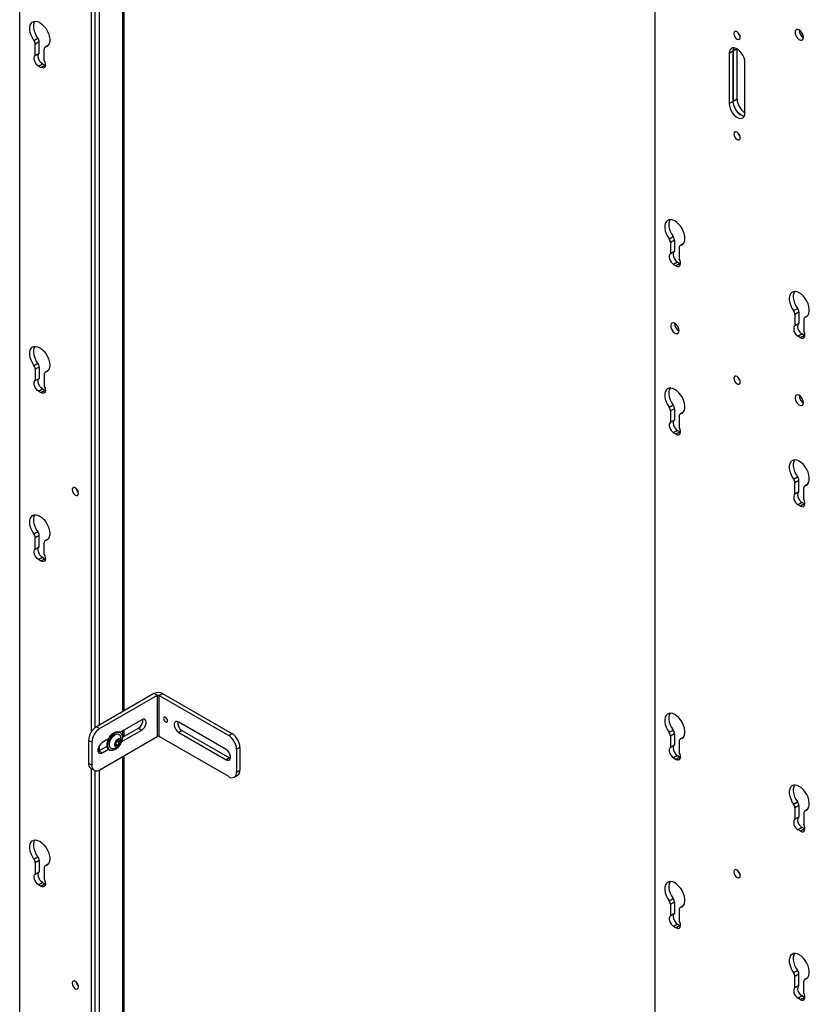
# Model space of a CAD drawing. Units: inches. Extents: x 2 to 573, y 2 to 359.
# Drawn here: x 423 to 441, y 311 to 333 of the extents above; entities that cross this region are included whole.
import ezdxf

# ---------------------------------------------------------------- set-up
doc = ezdxf.new("R2010")
doc.units = ezdxf.units.IN
doc.header["$MEASUREMENT"] = 0

msp = doc.modelspace()

# ---------------------------------------------------------------- linework, layer by layer
at = {"color": 7, "linetype": 'Continuous', "lineweight": 25}
for p, q in [((424.506, 343.31), (424.506, 317.465)), ((424.594, 317.565), (424.594, 343.361)), ((422.909, 305.053), (422.909, 341.781)), ((425.247, 317.945), (425.247, 339.212)), ((437.107, 333.585), (437.107, 296.857)), ((423.228, 332.923), (423.317, 332.974)), ((423.347, 332.89), (423.258, 332.839)), ((423.258, 332.585), (423.258, 332.839)), ((423.347, 332.636), (423.347, 332.89)), ((423.456, 332.47), (423.456, 332.724)), ((423.544, 332.809), (423.477, 332.77)), ((438.858, 332.683), (438.769, 332.632)), ((438.858, 332.684), (438.858, 331.56)), ((438.858, 331.56), (438.858, 332.683)), ((438.946, 331.61), (438.946, 332.734)), ((423.258, 332.585), (423.347, 332.636)), ((438.769, 332.632), (438.769, 331.509)), ((423.329, 332.35), (423.418, 332.401)), ((423.329, 332.35), (423.385, 332.318)), ((423.385, 332.318), (423.473, 332.369)), ((423.418, 332.401), (423.473, 332.369)), ((423.484, 332.363), (423.473, 332.369)), ((439.123, 331.305), (439.123, 332.428)), ((438.858, 331.56), (438.769, 331.509)), ((437.426, 328.49), (437.514, 328.541)), ((437.544, 328.457), (437.456, 328.406)), ((437.456, 328.406), (437.456, 328.152)), ((437.544, 328.457), (437.544, 328.203)), ((437.654, 328.292), (437.654, 328.038)), ((437.742, 328.376), (437.675, 328.337)), ((437.544, 328.203), (437.456, 328.152)), ((437.616, 327.968), (437.527, 327.917)), ((437.527, 327.917), (437.583, 327.885)), ((437.671, 327.936), (437.583, 327.885)), ((437.616, 327.968), (437.671, 327.936)), ((437.671, 327.936), (437.681, 327.931)), ((440.208, 326.884), (440.297, 326.935)), ((440.327, 326.851), (440.238, 326.8)), ((440.238, 326.8), (440.238, 326.546)), ((440.327, 326.851), (440.327, 326.597)), ((440.524, 326.77), (440.457, 326.731)), ((440.327, 326.597), (440.238, 326.546)), ((440.436, 326.685), (440.436, 326.431)), ((440.398, 326.362), (440.309, 326.311)), ((440.365, 326.279), (440.309, 326.311)), ((440.454, 326.33), (440.365, 326.279)), ((440.454, 326.33), (440.398, 326.362)), ((440.454, 326.33), (440.464, 326.324)), ((423.228, 325.657), (423.317, 325.708)), ((423.347, 325.624), (423.258, 325.573)), ((423.258, 325.573), (423.258, 325.319)), ((423.347, 325.624), (423.347, 325.37)), ((423.456, 325.459), (423.456, 325.205)), ((423.544, 325.543), (423.477, 325.505)), ((423.258, 325.319), (423.347, 325.37)), ((423.329, 325.084), (423.418, 325.135)), ((423.329, 325.084), (423.385, 325.052)), ((423.385, 325.052), (423.473, 325.103)), ((423.418, 325.135), (423.473, 325.103)), ((423.484, 325.098), (423.473, 325.103)), ((437.426, 324.727), (437.514, 324.778)), ((437.544, 324.693), (437.456, 324.642)), ((437.456, 324.642), (437.456, 324.388)), ((437.544, 324.693), (437.544, 324.439)), ((437.742, 324.613), (437.675, 324.574)), ((437.544, 324.439), (437.456, 324.388)), ((437.654, 324.528), (437.654, 324.274)), ((437.616, 324.205), (437.527, 324.154)), ((437.527, 324.154), (437.583, 324.121)), ((437.671, 324.172), (437.583, 324.121)), ((437.616, 324.205), (437.671, 324.172)), ((437.671, 324.172), (437.681, 324.167)), ((440.208, 323.12), (440.297, 323.171)), ((440.327, 323.087), (440.238, 323.036)), ((440.238, 322.782), (440.238, 323.036)), ((440.327, 322.833), (440.327, 323.087)), ((440.524, 323.007), (440.457, 322.968)), ((440.327, 322.833), (440.238, 322.782)), ((440.436, 322.668), (440.436, 322.922)), ((440.398, 322.598), (440.309, 322.547)), ((440.454, 322.566), (440.365, 322.515)), ((440.454, 322.566), (440.398, 322.598)), ((440.454, 322.566), (440.464, 322.561)), ((440.365, 322.515), (440.309, 322.547)), ((423.228, 321.894), (423.317, 321.945)), ((423.347, 321.861), (423.258, 321.81)), ((423.258, 321.556), (423.258, 321.81)), ((423.347, 321.607), (423.347, 321.861)), ((423.456, 321.441), (423.456, 321.695)), ((423.544, 321.78), (423.477, 321.741)), ((423.258, 321.556), (423.347, 321.607)), ((423.329, 321.321), (423.418, 321.372)), ((423.329, 321.321), (423.385, 321.289)), ((423.385, 321.289), (423.473, 321.34)), ((423.418, 321.372), (423.473, 321.34)), ((423.484, 321.334), (423.473, 321.34)), ((425.911, 318.329), (424.624, 317.585)), ((425.985, 318.286), (424.698, 317.543)), ((425.985, 318.286), (425.911, 318.329)), ((425.985, 318.286), (425.985, 317.367)), ((426.027, 318.286), (426.101, 318.329)), ((426.027, 317.367), (426.027, 318.286)), ((426.027, 318.286), (427.581, 317.389)), ((426.101, 318.329), (427.655, 317.432)), ((425.639, 317.741), (425.15, 317.46)), ((424.624, 317.585), (424.698, 317.543)), ((425.181, 317.248), (425.639, 317.512)), ((425.202, 317.345), (425.565, 317.555)), ((425.247, 317.371), (425.247, 317.515)), ((425.565, 317.555), (425.639, 317.512)), ((427.524, 317.077), (426.463, 317.69)), ((426.537, 317.503), (426.463, 317.46)), ((426.537, 317.503), (427.598, 316.891)), ((437.426, 317.461), (437.514, 317.512)), ((424.521, 317.237), (424.447, 317.279)), ((424.447, 317.279), (424.447, 316.769)), ((424.698, 316.624), (425.985, 317.367)), ((424.894, 317.312), (424.755, 317.231)), ((425.088, 317.258), (425.087, 317.272)), ((425.155, 317.457), (425.136, 317.468)), ((427.581, 316.47), (426.027, 317.367)), ((426.463, 317.46), (427.524, 316.848)), ((427.581, 317.389), (427.655, 317.432)), ((437.544, 317.428), (437.456, 317.377)), ((437.456, 317.377), (437.456, 317.123)), ((437.544, 317.428), (437.544, 317.174)), ((437.742, 317.347), (437.675, 317.308)), ((424.521, 317.237), (424.521, 316.726)), ((424.681, 317.044), (424.862, 317.149)), ((424.755, 317.002), (424.894, 317.082)), ((424.907, 317.073), (424.927, 317.061)), ((425.051, 317.202), (425.103, 317.172)), ((425.052, 317.208), (425.088, 317.258)), ((425.088, 317.258), (425.143, 317.226)), ((427.832, 317.125), (427.758, 317.083)), ((427.758, 317.083), (427.758, 316.572)), ((427.832, 317.125), (427.832, 316.615)), ((437.544, 317.174), (437.456, 317.123)), ((437.654, 317.263), (437.654, 317.009)), ((424.658, 317.034), (424.681, 317.044)), ((424.681, 317.044), (424.755, 317.002)), ((425.247, 286.497), (425.247, 316.941)), ((427.598, 316.891), (427.524, 316.848)), ((427.598, 316.891), (427.62, 316.881)), ((437.616, 316.939), (437.527, 316.888)), ((437.527, 316.888), (437.583, 316.856)), ((437.671, 316.907), (437.583, 316.856)), ((437.616, 316.939), (437.671, 316.907)), ((437.671, 316.907), (437.681, 316.902)), ((424.447, 316.769), (424.521, 316.726)), ((424.499, 316.654), (424.573, 316.612)), ((424.506, 316.65), (424.506, 300.865)), ((427.758, 316.572), (427.832, 316.615)), ((424.594, 300.916), (424.594, 316.603)), ((427.706, 316.458), (427.78, 316.501)), ((440.208, 315.855), (440.297, 315.906)), ((440.327, 315.822), (440.238, 315.771)), ((440.238, 315.771), (440.238, 315.517)), ((440.327, 315.822), (440.327, 315.568)), ((440.524, 315.741), (440.457, 315.702)), ((440.327, 315.568), (440.238, 315.517)), ((440.436, 315.656), (440.436, 315.402)), ((440.398, 315.333), (440.309, 315.282)), ((440.454, 315.301), (440.365, 315.25)), ((440.454, 315.301), (440.398, 315.333)), ((440.454, 315.301), (440.464, 315.295)), ((440.365, 315.25), (440.309, 315.282)), ((423.228, 314.628), (423.317, 314.679)), ((423.347, 314.595), (423.258, 314.544)), ((423.258, 314.544), (423.258, 314.29)), ((423.347, 314.595), (423.347, 314.341)), ((423.456, 314.43), (423.456, 314.176)), ((423.544, 314.514), (423.477, 314.476)), ((423.258, 314.29), (423.347, 314.341)), ((423.329, 314.055), (423.418, 314.106)), ((423.329, 314.055), (423.385, 314.023)), ((423.385, 314.023), (423.473, 314.074)), ((423.418, 314.106), (423.473, 314.074)), ((423.484, 314.069), (423.473, 314.074)), ((437.426, 313.698), (437.514, 313.749)), ((437.544, 313.664), (437.456, 313.613)), ((437.456, 313.613), (437.456, 313.359)), ((437.544, 313.664), (437.544, 313.41)), ((437.742, 313.584), (437.675, 313.545)), ((437.544, 313.41), (437.456, 313.359)), ((437.654, 313.499), (437.654, 313.245)), ((437.616, 313.176), (437.527, 313.125)), ((437.527, 313.125), (437.583, 313.092)), ((437.671, 313.143), (437.583, 313.092)), ((437.616, 313.176), (437.671, 313.143)), ((437.671, 313.143), (437.681, 313.138)), ((440.208, 312.091), (440.297, 312.142)), ((440.327, 312.058), (440.238, 312.007)), ((440.238, 311.753), (440.238, 312.007)), ((440.327, 311.804), (440.327, 312.058)), ((440.327, 311.804), (440.238, 311.753)), ((440.436, 311.639), (440.436, 311.893)), ((440.524, 311.978), (440.457, 311.939)), ((440.398, 311.569), (440.309, 311.518)), ((440.454, 311.537), (440.398, 311.569)), ((440.365, 311.486), (440.309, 311.518)), ((440.454, 311.537), (440.365, 311.486)), ((440.454, 311.537), (440.464, 311.532))]:
    msp.add_line(p, q, dxfattribs=at)
at = {"color": 8, "linetype": 'Continuous', "lineweight": 25}
for p, q in [((424.686, 342.291), (424.686, 317.621)), ((425.209, 339.19), (425.209, 317.923)), ((423.541, 332.805), (423.486, 332.774)), ((438.945, 332.735), (438.858, 332.684)), ((438.946, 331.61), (438.858, 331.559)), ((437.739, 328.373), (437.684, 328.341)), ((440.521, 326.766), (440.466, 326.735)), ((423.541, 325.54), (423.486, 325.508)), ((437.739, 324.609), (437.684, 324.578)), ((440.521, 323.003), (440.466, 322.971)), ((423.541, 321.776), (423.486, 321.745)), ((425.209, 317.493), (425.209, 317.349)), ((437.739, 317.344), (437.684, 317.312)), ((424.686, 317.159), (424.686, 317.047)), ((425.209, 316.919), (425.209, 286.475)), ((424.686, 316.618), (424.686, 286.173)), ((440.521, 315.737), (440.466, 315.706)), ((423.541, 314.511), (423.486, 314.479)), ((437.739, 313.58), (437.684, 313.549)), ((440.521, 311.974), (440.466, 311.942))]:
    msp.add_line(p, q, dxfattribs=at)
at = {"color": 7, "linetype": 'Continuous', "lineweight": 25, "flags": 128}
for points in [[(423.228, 332.923), (423.193, 332.979), (423.164, 333.039), (423.145, 333.1), (423.134, 333.159), (423.134, 333.214), (423.143, 333.262), (423.162, 333.301), (423.19, 333.33), (423.225, 333.346), (423.265, 333.35), (423.31, 333.341), (423.357, 333.32), (423.404, 333.287), (423.449, 333.244), (423.49, 333.193), (423.525, 333.136), (423.552, 333.076), (423.571, 333.015), (423.581, 332.956), (423.58, 332.902), (423.57, 332.855), (423.55, 332.816), (423.522, 332.789), (423.486, 332.774)], [(423.317, 332.974), (423.281, 333.03), (423.253, 333.09), (423.233, 333.151), (423.223, 333.21), (423.222, 333.265), (423.232, 333.313), (423.249, 333.35)], [(439.017, 332.993), (439.012, 333.028), (438.996, 333.063), (438.973, 333.094), (438.946, 333.116), (438.919, 333.126), (438.896, 333.121), (438.881, 333.103), (438.875, 333.075), (438.881, 333.041), (438.896, 333.005), (438.919, 332.974), (438.946, 332.952), (438.973, 332.943), (438.996, 332.947), (439.012, 332.965), (439.017, 332.993)], [(440.431, 332.993), (440.426, 333.032), (440.411, 333.071), (440.389, 333.109), (440.36, 333.139), (440.33, 333.16), (440.3, 333.168), (440.274, 333.164), (440.255, 333.147), (440.245, 333.119), (440.245, 333.083), (440.255, 333.044), (440.274, 333.005), (440.3, 332.97), (440.33, 332.944), (440.36, 332.929), (440.389, 332.927), (440.411, 332.938), (440.426, 332.961), (440.431, 332.993)], [(439.123, 332.428), (439.118, 332.48), (439.103, 332.534), (439.078, 332.589), (439.047, 332.64), (439.009, 332.685), (438.967, 332.72), (438.925, 332.745), (438.883, 332.757), (438.846, 332.756), (438.814, 332.742), (438.79, 332.715), (438.775, 332.678), (438.769, 332.632)], [(438.858, 332.683), (438.863, 332.729), (438.873, 332.758)], [(438.873, 332.758), (438.863, 332.73), (438.858, 332.684)], [(423.329, 332.35), (423.301, 332.371), (423.275, 332.4), (423.253, 332.435), (423.238, 332.472), (423.231, 332.509), (423.232, 332.541), (423.241, 332.567), (423.258, 332.585)], [(423.418, 332.401), (423.389, 332.422), (423.363, 332.451), (423.342, 332.486), (423.327, 332.523), (423.319, 332.56), (423.32, 332.592), (423.33, 332.618), (423.347, 332.636)], [(423.456, 332.47), (423.473, 332.434), (423.482, 332.397), (423.483, 332.363), (423.476, 332.335), (423.461, 332.315), (423.44, 332.305), (423.414, 332.306), (423.385, 332.318)], [(438.769, 331.509), (438.775, 331.457), (438.79, 331.403), (438.814, 331.348), (438.846, 331.297), (438.883, 331.252), (438.925, 331.217), (438.967, 331.192), (439.009, 331.18), (439.047, 331.181), (439.078, 331.195), (439.103, 331.222), (439.118, 331.259), (439.123, 331.305)], [(439.108, 331.23), (439.097, 331.231), (439.056, 331.243), (439.013, 331.268), (438.972, 331.303), (438.934, 331.348), (438.902, 331.399), (438.878, 331.454), (438.863, 331.508), (438.858, 331.56)], [(438.869, 331.48), (438.878, 331.452), (438.902, 331.398), (438.934, 331.347), (438.972, 331.302), (439.013, 331.267), (439.056, 331.242), (439.097, 331.23), (439.107, 331.229)], [(439.017, 330.748), (439.012, 330.782), (438.996, 330.818), (438.973, 330.849), (438.946, 330.871), (438.919, 330.88), (438.896, 330.876), (438.881, 330.858), (438.875, 330.83), (438.881, 330.795), (438.896, 330.76), (438.919, 330.728), (438.946, 330.707), (438.973, 330.697), (438.996, 330.702), (439.012, 330.719), (439.017, 330.748)], [(437.684, 328.341), (437.72, 328.356), (437.748, 328.384), (437.768, 328.422), (437.778, 328.469), (437.779, 328.523), (437.769, 328.582), (437.75, 328.643), (437.723, 328.703), (437.688, 328.76), (437.647, 328.811), (437.602, 328.854), (437.555, 328.887), (437.508, 328.908), (437.463, 328.917), (437.422, 328.913), (437.387, 328.897), (437.36, 328.868), (437.341, 328.829), (437.332, 328.781), (437.332, 328.727), (437.342, 328.667), (437.362, 328.606), (437.39, 328.546), (437.426, 328.49)], [(437.447, 328.917), (437.429, 328.88), (437.42, 328.832), (437.42, 328.778), (437.431, 328.718), (437.451, 328.657), (437.479, 328.597), (437.514, 328.541)], [(437.456, 328.152), (437.439, 328.135), (437.43, 328.108), (437.429, 328.076), (437.436, 328.039), (437.451, 328.002), (437.473, 327.968), (437.499, 327.938), (437.527, 327.917)], [(437.544, 328.203), (437.528, 328.186), (437.518, 328.159), (437.517, 328.127), (437.524, 328.09), (437.539, 328.053), (437.561, 328.019), (437.587, 327.989), (437.616, 327.968)], [(437.583, 327.885), (437.611, 327.873), (437.638, 327.872), (437.659, 327.882), (437.674, 327.902), (437.681, 327.93), (437.68, 327.964), (437.671, 328.001), (437.654, 328.038)], [(440.466, 326.735), (440.502, 326.75), (440.53, 326.778), (440.55, 326.816), (440.56, 326.863), (440.561, 326.917), (440.551, 326.976), (440.532, 327.037), (440.505, 327.097), (440.47, 327.154), (440.429, 327.205), (440.384, 327.248), (440.337, 327.281), (440.29, 327.302), (440.245, 327.311), (440.205, 327.307), (440.17, 327.291), (440.142, 327.262), (440.123, 327.223), (440.114, 327.175), (440.114, 327.12), (440.125, 327.061), (440.144, 327), (440.173, 326.94), (440.208, 326.884)], [(440.229, 327.311), (440.212, 327.274), (440.202, 327.226), (440.203, 327.171), (440.213, 327.112), (440.233, 327.051), (440.261, 326.991), (440.297, 326.935)], [(437.649, 326.434), (437.644, 326.472), (437.629, 326.512), (437.606, 326.549), (437.578, 326.58), (437.547, 326.601), (437.517, 326.609), (437.492, 326.605), (437.473, 326.587), (437.463, 326.559), (437.463, 326.524), (437.473, 326.484), (437.492, 326.445), (437.517, 326.411), (437.547, 326.385), (437.578, 326.37), (437.606, 326.368), (437.629, 326.379), (437.644, 326.402), (437.649, 326.434)], [(440.238, 326.546), (440.221, 326.528), (440.212, 326.502), (440.211, 326.47), (440.218, 326.433), (440.233, 326.396), (440.255, 326.361), (440.281, 326.332), (440.309, 326.311)], [(440.327, 326.597), (440.31, 326.579), (440.301, 326.553), (440.299, 326.521), (440.307, 326.484), (440.322, 326.447), (440.343, 326.412), (440.369, 326.383), (440.398, 326.362)], [(440.365, 326.279), (440.394, 326.267), (440.42, 326.266), (440.441, 326.276), (440.456, 326.296), (440.464, 326.324), (440.462, 326.358), (440.453, 326.395), (440.436, 326.431)], [(423.228, 325.657), (423.193, 325.714), (423.164, 325.774), (423.145, 325.835), (423.134, 325.894), (423.134, 325.949), (423.143, 325.997), (423.162, 326.036), (423.19, 326.064), (423.225, 326.081), (423.265, 326.084), (423.31, 326.075), (423.357, 326.054), (423.404, 326.021), (423.449, 325.978), (423.49, 325.927), (423.525, 325.871), (423.552, 325.81), (423.571, 325.749), (423.581, 325.691), (423.58, 325.636), (423.57, 325.589), (423.55, 325.551), (423.522, 325.524), (423.486, 325.508)], [(423.317, 325.708), (423.281, 325.765), (423.253, 325.825), (423.233, 325.886), (423.223, 325.945), (423.222, 326), (423.232, 326.048), (423.249, 326.084)], [(439.017, 325.289), (439.012, 325.324), (438.996, 325.359), (438.973, 325.391), (438.946, 325.412), (438.919, 325.422), (438.896, 325.417), (438.881, 325.4), (438.875, 325.371), (438.881, 325.337), (438.896, 325.301), (438.919, 325.27), (438.946, 325.248), (438.973, 325.239), (438.996, 325.243), (439.012, 325.261), (439.017, 325.289)], [(423.329, 325.084), (423.301, 325.106), (423.275, 325.135), (423.253, 325.169), (423.238, 325.207), (423.231, 325.243), (423.232, 325.276), (423.241, 325.302), (423.258, 325.319)], [(423.418, 325.135), (423.389, 325.157), (423.363, 325.186), (423.342, 325.22), (423.327, 325.258), (423.319, 325.294), (423.32, 325.327), (423.33, 325.353), (423.347, 325.37)], [(423.456, 325.205), (423.473, 325.168), (423.482, 325.131), (423.483, 325.097), (423.476, 325.069), (423.461, 325.049), (423.44, 325.04), (423.414, 325.04), (423.385, 325.052)], [(437.684, 324.578), (437.72, 324.593), (437.748, 324.62), (437.768, 324.658), (437.778, 324.706), (437.779, 324.76), (437.769, 324.819), (437.75, 324.88), (437.723, 324.94), (437.688, 324.997), (437.647, 325.048), (437.602, 325.091), (437.555, 325.123), (437.508, 325.145), (437.463, 325.154), (437.422, 325.15), (437.387, 325.133), (437.36, 325.105), (437.341, 325.066), (437.332, 325.018), (437.332, 324.963), (437.342, 324.904), (437.362, 324.843), (437.39, 324.783), (437.426, 324.727)], [(437.447, 325.154), (437.429, 325.117), (437.42, 325.069), (437.42, 325.014), (437.431, 324.955), (437.451, 324.894), (437.479, 324.834), (437.514, 324.778)], [(440.431, 324.828), (440.426, 324.866), (440.411, 324.906), (440.389, 324.943), (440.36, 324.974), (440.33, 324.994), (440.3, 325.003), (440.274, 324.998), (440.255, 324.981), (440.245, 324.953), (440.245, 324.918), (440.255, 324.878), (440.274, 324.839), (440.3, 324.805), (440.33, 324.779), (440.36, 324.764), (440.389, 324.762), (440.411, 324.773), (440.426, 324.796), (440.431, 324.828)], [(437.456, 324.388), (437.439, 324.371), (437.43, 324.345), (437.429, 324.312), (437.436, 324.276), (437.451, 324.239), (437.473, 324.204), (437.499, 324.175), (437.527, 324.154)], [(437.544, 324.439), (437.528, 324.422), (437.518, 324.396), (437.517, 324.363), (437.524, 324.327), (437.539, 324.29), (437.561, 324.255), (437.587, 324.226), (437.616, 324.205)], [(437.583, 324.121), (437.611, 324.11), (437.638, 324.109), (437.659, 324.119), (437.674, 324.138), (437.681, 324.167), (437.68, 324.2), (437.671, 324.237), (437.654, 324.274)], [(440.466, 322.971), (440.502, 322.987), (440.53, 323.014), (440.55, 323.052), (440.56, 323.099), (440.561, 323.154), (440.551, 323.213), (440.532, 323.274), (440.505, 323.334), (440.47, 323.391), (440.429, 323.442), (440.384, 323.484), (440.337, 323.517), (440.29, 323.539), (440.245, 323.548), (440.205, 323.544), (440.17, 323.527), (440.142, 323.499), (440.123, 323.46), (440.114, 323.412), (440.114, 323.357), (440.125, 323.298), (440.144, 323.237), (440.173, 323.177), (440.208, 323.12)], [(440.229, 323.548), (440.212, 323.511), (440.202, 323.463), (440.203, 323.408), (440.213, 323.349), (440.233, 323.288), (440.261, 323.228), (440.297, 323.171)], [(424.223, 322.801), (424.218, 322.835), (424.202, 322.871), (424.179, 322.902), (424.152, 322.924), (424.125, 322.933), (424.102, 322.929), (424.086, 322.911), (424.081, 322.883), (424.086, 322.848), (424.102, 322.813), (424.125, 322.782), (424.152, 322.76), (424.179, 322.75), (424.202, 322.755), (424.218, 322.773), (424.223, 322.801)], [(440.238, 322.782), (440.221, 322.765), (440.212, 322.739), (440.211, 322.706), (440.218, 322.67), (440.233, 322.633), (440.255, 322.598), (440.281, 322.569), (440.309, 322.547)], [(440.327, 322.833), (440.31, 322.816), (440.301, 322.79), (440.299, 322.757), (440.307, 322.721), (440.322, 322.684), (440.343, 322.649), (440.369, 322.62), (440.398, 322.598)], [(440.365, 322.515), (440.394, 322.504), (440.42, 322.503), (440.441, 322.513), (440.456, 322.532), (440.464, 322.56), (440.462, 322.594), (440.453, 322.631), (440.436, 322.668)], [(423.228, 321.894), (423.193, 321.95), (423.164, 322.01), (423.145, 322.071), (423.134, 322.13), (423.134, 322.185), (423.143, 322.233), (423.162, 322.272), (423.19, 322.301), (423.225, 322.317), (423.265, 322.321), (423.31, 322.312), (423.357, 322.291), (423.404, 322.258), (423.449, 322.215), (423.49, 322.164), (423.525, 322.107), (423.552, 322.047), (423.571, 321.986), (423.581, 321.927), (423.58, 321.873), (423.57, 321.826), (423.55, 321.787), (423.522, 321.76), (423.486, 321.745)], [(423.317, 321.945), (423.281, 322.001), (423.253, 322.061), (423.233, 322.122), (423.223, 322.181), (423.222, 322.236), (423.232, 322.284), (423.249, 322.321)], [(423.329, 321.321), (423.301, 321.342), (423.275, 321.371), (423.253, 321.406), (423.238, 321.443), (423.231, 321.479), (423.232, 321.512), (423.241, 321.538), (423.258, 321.556)], [(423.418, 321.372), (423.389, 321.393), (423.363, 321.422), (423.342, 321.457), (423.327, 321.494), (423.319, 321.531), (423.32, 321.563), (423.33, 321.589), (423.347, 321.607)], [(423.456, 321.441), (423.473, 321.405), (423.482, 321.368), (423.483, 321.334), (423.476, 321.306), (423.461, 321.286), (423.44, 321.276), (423.414, 321.277), (423.385, 321.289)], [(425.639, 317.512), (425.673, 317.539), (425.703, 317.576), (425.725, 317.619), (425.737, 317.663), (425.737, 317.703), (425.725, 317.734), (425.703, 317.751), (425.673, 317.754), (425.639, 317.741)], [(426.124, 317.77), (426.128, 317.749), (426.137, 317.727), (426.152, 317.707), (426.169, 317.694), (426.186, 317.688), (426.2, 317.691), (426.21, 317.702), (426.213, 317.719), (426.21, 317.741), (426.2, 317.763), (426.186, 317.782), (426.169, 317.796), (426.152, 317.802), (426.137, 317.799), (426.128, 317.788), (426.124, 317.77)], [(437.684, 317.312), (437.72, 317.327), (437.748, 317.355), (437.768, 317.393), (437.778, 317.44), (437.779, 317.494), (437.769, 317.553), (437.75, 317.614), (437.723, 317.674), (437.688, 317.731), (437.647, 317.782), (437.602, 317.825), (437.555, 317.858), (437.508, 317.879), (437.463, 317.888), (437.422, 317.884), (437.387, 317.868), (437.36, 317.839), (437.341, 317.8), (437.332, 317.752), (437.332, 317.698), (437.342, 317.638), (437.362, 317.577), (437.39, 317.517), (437.426, 317.461)], [(437.447, 317.888), (437.429, 317.851), (437.42, 317.803), (437.42, 317.749), (437.431, 317.689), (437.451, 317.628), (437.479, 317.568), (437.514, 317.512)], [(426.463, 317.69), (426.429, 317.702), (426.399, 317.7), (426.377, 317.682), (426.365, 317.651), (426.365, 317.612), (426.377, 317.567), (426.399, 317.524), (426.429, 317.487), (426.463, 317.46)], [(424.907, 317.073), (424.894, 317.082), (424.873, 317.111), (424.862, 317.149), (424.861, 317.195), (424.87, 317.246), (424.888, 317.298), (424.915, 317.349), (424.948, 317.394), (424.986, 317.432), (425.026, 317.46), (425.066, 317.475), (425.104, 317.478), (425.136, 317.468), (425.136, 317.468)], [(425.132, 317.157), (425.096, 317.115), (425.056, 317.082), (425.016, 317.06), (424.977, 317.051), (424.942, 317.055), (424.913, 317.071), (424.893, 317.099), (424.881, 317.138), (424.88, 317.184), (424.889, 317.235), (424.907, 317.287), (424.934, 317.337), (424.968, 317.383), (425.006, 317.421), (425.046, 317.448), (425.086, 317.464), (425.123, 317.467), (425.155, 317.457), (425.18, 317.434), (425.196, 317.401), (425.202, 317.358), (425.199, 317.309), (425.185, 317.258), (425.162, 317.206), (425.132, 317.157)], [(424.992, 317.094), (424.975, 317.094), (424.946, 317.105), (424.926, 317.128), (424.915, 317.161), (424.914, 317.203), (424.923, 317.249), (424.942, 317.296), (424.969, 317.34), (425.002, 317.377), (425.038, 317.405), (425.074, 317.421), (425.107, 317.424), (425.136, 317.413), (425.156, 317.39), (425.159, 317.384)], [(425.06, 317.269), (425.041, 317.236), (425.031, 317.201), (425.031, 317.17), (425.042, 317.147), (425.061, 317.136), (425.086, 317.139), (425.114, 317.155), (425.139, 317.182), (425.158, 317.215), (425.168, 317.25), (425.168, 317.281), (425.157, 317.304), (425.138, 317.315), (425.112, 317.312), (425.085, 317.296), (425.06, 317.269)], [(424.755, 317.231), (424.721, 317.205), (424.691, 317.167), (424.669, 317.124), (424.657, 317.08), (424.657, 317.04), (424.669, 317.009), (424.691, 316.992), (424.721, 316.989), (424.755, 317.002)], [(427.524, 316.848), (427.558, 316.835), (427.587, 316.838), (427.61, 316.856), (427.621, 316.886), (427.621, 316.926), (427.61, 316.97), (427.587, 317.014), (427.558, 317.051), (427.524, 317.077)], [(437.456, 317.123), (437.439, 317.105), (437.43, 317.079), (437.429, 317.047), (437.436, 317.01), (437.451, 316.973), (437.473, 316.939), (437.499, 316.909), (437.527, 316.888)], [(437.544, 317.174), (437.528, 317.157), (437.518, 317.13), (437.517, 317.098), (437.524, 317.061), (437.539, 317.024), (437.561, 316.99), (437.587, 316.96), (437.616, 316.939)], [(437.583, 316.856), (437.611, 316.844), (437.638, 316.843), (437.659, 316.853), (437.674, 316.873), (437.681, 316.901), (437.68, 316.935), (437.671, 316.972), (437.654, 317.009)], [(440.466, 315.706), (440.502, 315.721), (440.53, 315.749), (440.55, 315.787), (440.56, 315.834), (440.561, 315.888), (440.551, 315.947), (440.532, 316.008), (440.505, 316.068), (440.47, 316.125), (440.429, 316.176), (440.384, 316.219), (440.337, 316.252), (440.29, 316.273), (440.245, 316.282), (440.205, 316.278), (440.17, 316.262), (440.142, 316.233), (440.123, 316.194), (440.114, 316.146), (440.114, 316.091), (440.125, 316.032), (440.144, 315.971), (440.173, 315.911), (440.208, 315.855)], [(440.229, 316.282), (440.212, 316.245), (440.202, 316.197), (440.203, 316.142), (440.213, 316.083), (440.233, 316.022), (440.261, 315.962), (440.297, 315.906)], [(440.238, 315.517), (440.221, 315.499), (440.212, 315.473), (440.211, 315.441), (440.218, 315.404), (440.233, 315.367), (440.255, 315.332), (440.281, 315.303), (440.309, 315.282)], [(440.327, 315.568), (440.31, 315.55), (440.301, 315.524), (440.299, 315.492), (440.307, 315.455), (440.322, 315.418), (440.343, 315.383), (440.369, 315.354), (440.398, 315.333)], [(440.365, 315.25), (440.394, 315.238), (440.42, 315.237), (440.441, 315.247), (440.456, 315.267), (440.464, 315.295), (440.462, 315.329), (440.453, 315.366), (440.436, 315.402)], [(423.228, 314.628), (423.193, 314.685), (423.164, 314.745), (423.145, 314.806), (423.134, 314.865), (423.134, 314.92), (423.143, 314.968), (423.162, 315.007), (423.19, 315.035), (423.225, 315.052), (423.265, 315.055), (423.31, 315.046), (423.357, 315.025), (423.404, 314.992), (423.449, 314.949), (423.49, 314.898), (423.525, 314.842), (423.552, 314.781), (423.571, 314.72), (423.581, 314.662), (423.58, 314.607), (423.57, 314.56), (423.55, 314.522), (423.522, 314.495), (423.486, 314.479)], [(423.317, 314.679), (423.281, 314.736), (423.253, 314.796), (423.233, 314.857), (423.223, 314.916), (423.222, 314.971), (423.232, 315.019), (423.249, 315.055)], [(423.329, 314.055), (423.301, 314.077), (423.275, 314.106), (423.253, 314.14), (423.238, 314.177), (423.231, 314.214), (423.232, 314.247), (423.241, 314.273), (423.258, 314.29)], [(423.418, 314.106), (423.389, 314.128), (423.363, 314.157), (423.342, 314.191), (423.327, 314.229), (423.319, 314.265), (423.32, 314.298), (423.33, 314.324), (423.347, 314.341)], [(439.017, 314.26), (439.012, 314.295), (438.996, 314.33), (438.973, 314.362), (438.946, 314.383), (438.919, 314.393), (438.896, 314.388), (438.881, 314.371), (438.875, 314.342), (438.881, 314.308), (438.896, 314.272), (438.919, 314.241), (438.946, 314.219), (438.973, 314.21), (438.996, 314.214), (439.012, 314.232), (439.017, 314.26)], [(423.456, 314.176), (423.473, 314.139), (423.482, 314.102), (423.483, 314.068), (423.476, 314.04), (423.461, 314.02), (423.44, 314.01), (423.414, 314.011), (423.385, 314.023)], [(437.684, 313.549), (437.72, 313.564), (437.748, 313.591), (437.768, 313.629), (437.778, 313.677), (437.779, 313.731), (437.769, 313.79), (437.75, 313.851), (437.723, 313.911), (437.688, 313.968), (437.647, 314.019), (437.602, 314.062), (437.555, 314.094), (437.508, 314.116), (437.463, 314.125), (437.422, 314.121), (437.387, 314.104), (437.36, 314.076), (437.341, 314.037), (437.332, 313.989), (437.332, 313.934), (437.342, 313.875), (437.362, 313.814), (437.39, 313.754), (437.426, 313.698)], [(437.447, 314.125), (437.429, 314.088), (437.42, 314.04), (437.42, 313.985), (437.431, 313.926), (437.451, 313.865), (437.479, 313.805), (437.514, 313.749)], [(437.456, 313.359), (437.439, 313.342), (437.43, 313.316), (437.429, 313.283), (437.436, 313.247), (437.451, 313.21), (437.473, 313.175), (437.499, 313.146), (437.527, 313.125)], [(437.544, 313.41), (437.528, 313.393), (437.518, 313.367), (437.517, 313.334), (437.524, 313.298), (437.539, 313.261), (437.561, 313.226), (437.587, 313.197), (437.616, 313.176)], [(437.583, 313.092), (437.611, 313.081), (437.638, 313.08), (437.659, 313.09), (437.674, 313.109), (437.681, 313.138), (437.68, 313.171), (437.671, 313.208), (437.654, 313.245)], [(440.466, 311.942), (440.502, 311.958), (440.53, 311.985), (440.55, 312.023), (440.56, 312.07), (440.561, 312.125), (440.551, 312.184), (440.532, 312.244), (440.505, 312.305), (440.47, 312.362), (440.429, 312.413), (440.384, 312.455), (440.337, 312.488), (440.29, 312.51), (440.245, 312.519), (440.205, 312.515), (440.17, 312.498), (440.142, 312.47), (440.123, 312.431), (440.114, 312.383), (440.114, 312.328), (440.125, 312.269), (440.144, 312.208), (440.173, 312.148), (440.208, 312.091)], [(440.229, 312.519), (440.212, 312.482), (440.202, 312.434), (440.203, 312.379), (440.213, 312.32), (440.233, 312.259), (440.261, 312.199), (440.297, 312.142)], [(424.223, 311.772), (424.218, 311.806), (424.202, 311.842), (424.179, 311.873), (424.152, 311.895), (424.125, 311.904), (424.102, 311.9), (424.086, 311.882), (424.081, 311.854), (424.086, 311.819), (424.102, 311.784), (424.125, 311.753), (424.152, 311.731), (424.179, 311.721), (424.202, 311.726), (424.218, 311.744), (424.223, 311.772)], [(440.327, 311.804), (440.31, 311.787), (440.301, 311.761), (440.299, 311.728), (440.307, 311.692), (440.322, 311.655), (440.343, 311.62), (440.369, 311.591), (440.398, 311.569)], [(440.238, 311.753), (440.221, 311.736), (440.212, 311.71), (440.211, 311.677), (440.218, 311.641), (440.233, 311.604), (440.255, 311.569), (440.281, 311.54), (440.309, 311.518)], [(440.365, 311.486), (440.394, 311.475), (440.42, 311.474), (440.441, 311.484), (440.456, 311.503), (440.464, 311.531), (440.462, 311.565), (440.453, 311.602), (440.436, 311.639)]]:
    msp.add_lwpolyline(points, dxfattribs=at)
at = {"color": 7, "linetype": 'Continuous', "lineweight": 25}
for centre, radius, start, end in [((440.527, 333.157), 0.195, 179.5189, 240.4757), ((423.107, 332.832), 0.151, 2.4401, 36.8704), ((423.196, 332.883), 0.151, 2.4401, 36.8704), ((439.126, 333.138), 0.164, 193.062, 226.9326), ((423.501, 332.731), 0.0456, 109.3075, 188.108), ((439.327, 331.626), 0.381, 182.3328, 237.6666), ((439.126, 330.893), 0.164, 193.062, 226.9326), ((437.394, 328.45), 0.151, 2.4401, 36.8704), ((437.305, 328.399), 0.151, 2.4401, 36.8704), ((437.699, 328.298), 0.0456, 109.3075, 188.108), ((440.087, 326.793), 0.151, 2.4401, 36.8704), ((440.176, 326.844), 0.151, 2.4401, 36.8704), ((440.481, 326.692), 0.0456, 109.3075, 188.108), ((437.745, 326.598), 0.195, 179.5189, 240.4757), ((423.107, 325.567), 0.151, 2.4401, 36.8704), ((423.196, 325.618), 0.151, 2.4401, 36.8704), ((423.501, 325.465), 0.0456, 109.3075, 188.108), ((439.126, 325.435), 0.164, 193.062, 226.9326), ((439.127, 325.435), 0.164, 193.2583, 226.8684), ((440.527, 324.992), 0.195, 179.5189, 240.4757), ((437.394, 324.687), 0.151, 2.4401, 36.8704), ((437.305, 324.636), 0.151, 2.4401, 36.8704), ((437.699, 324.535), 0.0456, 109.3075, 188.108), ((440.087, 323.03), 0.151, 2.4401, 36.8704), ((440.176, 323.081), 0.151, 2.4401, 36.8704), ((424.332, 322.946), 0.164, 193.062, 226.9326), ((424.332, 322.946), 0.164, 193.2583, 226.8684), ((440.481, 322.928), 0.0456, 109.3075, 188.108), ((423.107, 321.803), 0.151, 2.4401, 36.8704), ((423.196, 321.854), 0.151, 2.4401, 36.8704), ((423.501, 321.702), 0.0456, 109.3075, 188.108), ((426.006, 318.145), 0.207, 62.6097, 117.3903), ((426.006, 318.245), 0.0461, 62.6097, 117.3903), ((425.466, 317.725), 0.197, 300.0087, 7.6603), ((424.831, 317.262), 0.384, 122.6055, 177.3945), ((424.905, 317.219), 0.384, 122.6055, 177.3945), ((426.635, 317.674), 0.197, 172.3397, 239.9913), ((437.394, 317.421), 0.151, 2.4401, 36.8704), ((424.971, 317.299), 0.206, 275.7949, 24.2104), ((425.159, 317.191), 0.108, 125.5684, 161.8821), ((425.118, 317.255), 0.0325, 49.2548, 132.9795), ((425.092, 317.25), 0.056, 335.1999, 32.3877), ((426.006, 317.326), 0.0461, 62.6097, 117.3903), ((427.374, 317.065), 0.384, 2.6055, 57.3945), ((427.448, 317.108), 0.384, 2.6055, 57.3945), ((437.305, 317.37), 0.151, 2.4401, 36.8704), ((437.699, 317.269), 0.0456, 109.3075, 188.108), ((425.107, 317.201), 0.056, 155.1999, 212.3877), ((425.081, 317.196), 0.0325, 229.2548, 312.9795), ((425.04, 317.26), 0.108, 305.5684, 341.8821), ((424.569, 316.755), 0.123, 173.7012, 234.9867), ((424.629, 316.709), 0.109, 170.786, 309.2033), ((427.713, 316.6), 0.12, 304.0564, 7.2558), ((427.65, 316.555), 0.109, 230.7967, 9.214), ((440.087, 315.764), 0.151, 2.4401, 36.8704), ((440.176, 315.815), 0.151, 2.4401, 36.8704), ((440.481, 315.663), 0.0456, 109.3075, 188.108), ((423.196, 314.589), 0.151, 2.4401, 36.8704), ((423.107, 314.538), 0.151, 2.4401, 36.8704), ((423.501, 314.436), 0.0456, 109.3075, 188.108), ((439.126, 314.405), 0.164, 193.062, 226.9326), ((439.127, 314.406), 0.164, 193.2583, 226.8684), ((437.305, 313.607), 0.151, 2.4401, 36.8704), ((437.394, 313.658), 0.151, 2.4401, 36.8704), ((437.699, 313.506), 0.0456, 109.3075, 188.108), ((440.087, 312.001), 0.151, 2.4401, 36.8704), ((440.176, 312.052), 0.151, 2.4401, 36.8704), ((424.332, 311.917), 0.164, 193.062, 226.9326), ((424.332, 311.917), 0.164, 193.2583, 226.8684), ((440.481, 311.899), 0.0456, 109.3075, 188.108)]:
    msp.add_arc(centre, radius, start, end, dxfattribs=at)
for points, knots in [([(425.139, 317.28), (425.13, 317.281), (425.115, 317.284), (425.101, 317.282), (425.098, 317.28), (425.096, 317.279)], [0, 0, 0, 0, 0.439117, 0.751367, 1, 1, 1, 1]), ([(425.143, 317.226), (425.139, 317.236), (425.134, 317.251), (425.135, 317.269), (425.138, 317.276), (425.139, 317.28)], [0, 0, 0, 0, 0.439117, 0.751367, 1, 1, 1, 1]), ([(425.051, 317.205), (425.051, 317.205), (425.05, 317.2), (425.053, 317.188), (425.058, 317.176), (425.06, 317.171)], [0, 0, 0, 0, 0.001848, 0.557531, 1, 1, 1, 1]), ([(425.06, 317.171), (425.063, 317.173), (425.069, 317.176), (425.086, 317.175), (425.098, 317.173), (425.103, 317.172)], [0, 0, 0, 0, 0.439117, 0.751367, 1, 1, 1, 1]), ([(425.103, 317.172), (425.104, 317.176), (425.107, 317.186), (425.116, 317.204), (425.13, 317.218), (425.14, 317.224), (425.143, 317.226)], [0, 0, 0, 0, 0.1809422, 0.5062926, 0.8439745, 1, 1, 1, 1])]:
    msp.add_open_spline(points, degree=3, knots=knots, dxfattribs=at)

doc.saveas('drawing.dxf')
